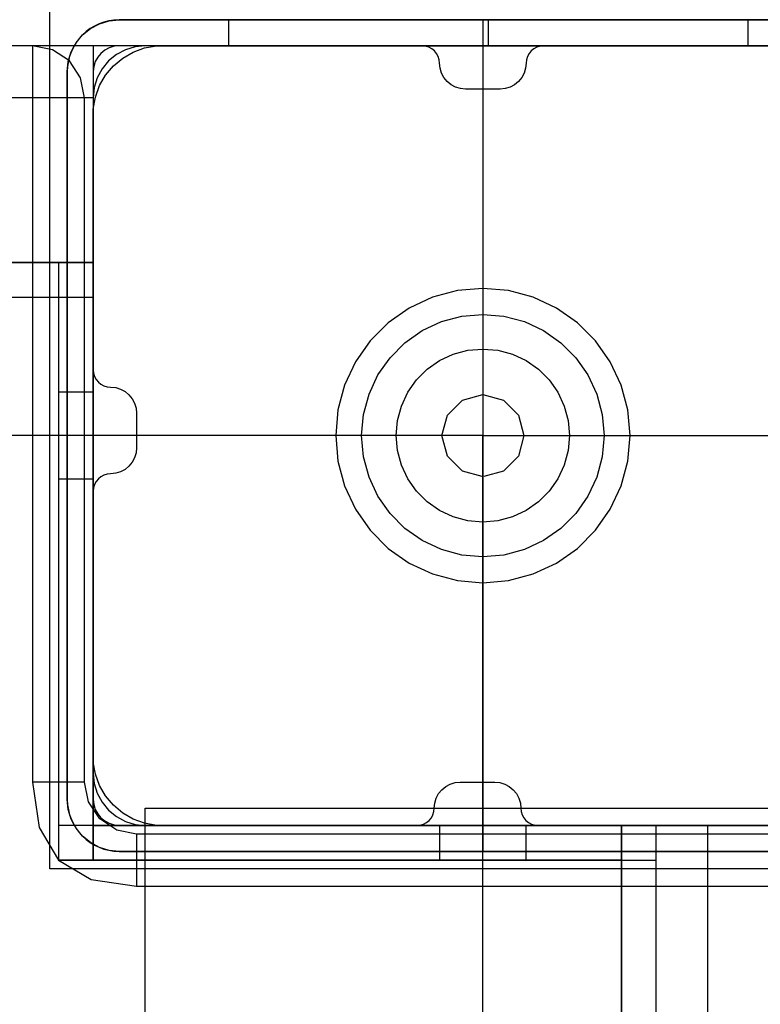
# Model space of a CAD drawing. Units: millimetres. Extents: x 1759 to 13828, y 2385 to 16314.
# Drawn here: x 6877 to 6962, y 6934 to 7048 of the extents above; entities that cross this region are included whole.
import ezdxf

# ---------------------------------------------------------------- set-up
doc = ezdxf.new("R2010")
doc.units = ezdxf.units.MM
doc.layers.add('Dimensions', color=7, linetype='Continuous')
doc.styles.get("Standard").update_dxf_attribs({"font": 'arial.ttf'})
doc.dimstyles.new('Leikkiset keinu', dxfattribs={"dimtxt": 150, "dimasz": 2.5, "dimexe": 0.06, "dimexo": 0.625, "dimtad": 0, "dimtih": 1, "dimtoh": 1, "dimdec": 0, "dimtxsty": 'Standard', "dimcen": 2.5, "dimadec": 0, "dimazin": 0, "dimtfac": 1, "dimtmove": 0, "dimatfit": 3, "dimfxl": 1, "dimarcsym": 0})

# ---------------------------------------------------------------- blocks, each defined once
blk = doc.blocks.new('*D8')
at = {"layer": 'Defpoints', "color": 0, "transparency": 16777216}
for p in [(13827.88, 13510.14), (13827.88, 9413.74), (3265.2, 5159.51)]:
    blk.add_point(p, dxfattribs=at)
at = {"layer": 'Dimensions', "color": 0, "lineweight": -2, "transparency": 16777216}
for p, q in [((3265.2, 5160.14), (3265.2, 13510.2)), ((3267.7, 13510.14), (8270.73, 13510.14)), ((13825.38, 13510.14), (8822.35, 13510.14)), ((13827.88, 9414.37), (13827.88, 13510.2))]:
    blk.add_line(p, q, dxfattribs=at)
at = {"layer": 'Dimensions', "color": 0, "transparency": 16777216}
for points in [[(3267.7, 13510.55), (3267.7, 13509.72), (3265.2, 13510.14)], [(13825.38, 13510.55), (13825.38, 13509.72), (13827.88, 13510.14)]]:
    blk.add_solid(points, dxfattribs=at)
at = {"layer": 'Dimensions', "color": 0, "transparency": 16777216, "insert": (8546.54, 13510.14), "char_height": 150, "attachment_point": 5}
blk.add_mtext('10563', dxfattribs=at)
blk = doc.blocks.new('*D11')
at = {"layer": 'Defpoints', "color": 0, "transparency": 16777216}
for p in [(11827.88, 12892.31), (11827.88, 9699.88), (5043.3, 6080.51)]:
    blk.add_point(p, dxfattribs=at)
at = {"layer": 'Dimensions', "color": 0, "lineweight": -2, "transparency": 16777216}
for p, q in [((5043.3, 6081.13), (5043.3, 12892.37)), ((5045.8, 12892.31), (8210.01, 12892.31)), ((11825.38, 12892.31), (8661.16, 12892.31)), ((11827.88, 9700.51), (11827.88, 12892.37))]:
    blk.add_line(p, q, dxfattribs=at)
at = {"layer": 'Dimensions', "color": 0, "transparency": 16777216}
for points in [[(5045.8, 12892.73), (5045.8, 12891.9), (5043.3, 12892.31)], [(11825.38, 12892.73), (11825.38, 12891.9), (11827.88, 12892.31)]]:
    blk.add_solid(points, dxfattribs=at)
at = {"layer": 'Dimensions', "color": 0, "transparency": 16777216, "insert": (8435.59, 12892.31), "char_height": 150, "attachment_point": 5}
blk.add_mtext('6785', dxfattribs=at)

msp = doc.modelspace()

# ---------------------------------------------------------------- linework, layer by layer
for p, q in [((6880.36, 6949.52), (6880.36, 7049.52)), ((6885.03, 7046.51), (6886.07, 7047.07)), ((6886.07, 7047.07), (6887.19, 7047.41)), ((6887.19, 7047.41), (6888.36, 7047.53)), ((6888.36, 7047.53), (6907.11, 7047.53)), ((6972.36, 7047.53), (6888.36, 7047.53)), ((6900.98, 7047.52), (6900.98, 7044.52)), ((6900.98, 7047.52), (6960.98, 7047.52)), ((6907.11, 7047.53), (6916.09, 7047.53)), ((6916.09, 7047.53), (6930.36, 7047.53)), ((6930.36, 7047.53), (6943.15, 7047.53)), ((6930.36, 7047.53), (6930.36, 7043.04)), ((6930.98, 7047.52), (6930.98, 7044.52)), ((6943.15, 7047.53), (6948.33, 7047.53)), ((6948.33, 7047.53), (6972.36, 7047.53)), ((6960.98, 7047.52), (6960.98, 7044.52)), ((6884.12, 7045.77), (6884.48, 7046.07)), ((6884.48, 7046.07), (6885.03, 7046.51)), ((6882.82, 7043.82), (6883.37, 7044.86)), ((6883.37, 7044.86), (6884.12, 7045.77)), ((6975.36, 7044.52), (5975.36, 7044.52)), ((6885.36, 7044.52), (6065.36, 7044.52)), ((6878.36, 7044.52), (6072.36, 7044.52)), ((6880.66, 7044.07), (6878.36, 7044.52)), ((6878.36, 7044.52), (6878.36, 7044.07)), ((6878.36, 7044.07), (6878.36, 7042.77)), ((6882.6, 7042.77), (6880.66, 7044.07)), ((6882.48, 7042.7), (6882.82, 7043.82)), ((6885.36, 7044.52), (6885.36, 7044.41)), ((6975.36, 7044.52), (6885.36, 7044.52)), ((6885.36, 7044.52), (6885.36, 6954.52)), ((6885.36, 7044.41), (6885.36, 7044.06)), ((6885.36, 7044.06), (6885.36, 7043.51)), ((6889.07, 7044.07), (6888.03, 7043.51)), ((6972.36, 7044.53), (6888.36, 7044.53)), ((6888.76, 7043.1), (6889.97, 7043.8)), ((6890.19, 7044.41), (6889.07, 7044.07)), ((6889.97, 7043.8), (6891.28, 7044.28)), ((6891.36, 7044.52), (6890.19, 7044.41)), ((6891.28, 7044.28), (6892.66, 7044.52)), ((6923.35, 7044.52), (6891.36, 7044.52)), ((6892.66, 7044.52), (6893.36, 7044.52)), ((6893.36, 7044.52), (6893.86, 7044.52)), ((6893.86, 7044.52), (6967.36, 7044.52)), ((6900.98, 7044.52), (6960.98, 7044.52)), ((6923.75, 7044.49), (6923.35, 7044.52)), ((6924.12, 7044.37), (6923.75, 7044.49)), ((6924.47, 7044.19), (6924.12, 7044.37)), ((6924.77, 7043.94), (6924.47, 7044.19)), ((6925.02, 7043.64), (6924.77, 7043.94)), ((6925.2, 7043.29), (6925.02, 7043.64)), ((6975.36, 7044.52), (6930.36, 7044.52)), ((6930.36, 7044.52), (6930.36, 6999.52)), ((6935.69, 7043.64), (6935.51, 7043.29)), ((6935.94, 7043.94), (6935.69, 7043.64)), ((6936.24, 7044.19), (6935.94, 7043.94)), ((6936.59, 7044.37), (6936.24, 7044.19)), ((6936.96, 7044.49), (6936.59, 7044.37)), ((6937.35, 7044.52), (6936.96, 7044.49)), ((6969.36, 7044.52), (6937.35, 7044.52)), ((6878.36, 7042.77), (6878.36, 7040.82)), ((6882.36, 7041.53), (6882.48, 7042.7)), ((6883.9, 7040.82), (6882.6, 7042.77)), ((6885.36, 7043.51), (6885.36, 7042.76)), ((6885.36, 7042.76), (6885.36, 7041.85)), ((6887.12, 7042.77), (6886.37, 7041.86)), ((6888.03, 7043.51), (6887.12, 7042.77)), ((6887.68, 7042.2), (6888.76, 7043.1)), ((6925.32, 7042.91), (6925.2, 7043.29)), ((6925.35, 7042.52), (6925.32, 7042.91)), ((6925.41, 7041.94), (6925.35, 7042.52)), ((6930.36, 7043.04), (6930.36, 7035.37)), ((6935.35, 7042.52), (6935.3, 7041.94)), ((6935.39, 7042.91), (6935.35, 7042.52)), ((6935.51, 7043.29), (6935.39, 7042.91)), ((6882.36, 7039.42), (6882.36, 7041.53)), ((6882.36, 7041.53), (6882.36, 6957.53)), ((6885.36, 7041.85), (6885.36, 7040.82)), ((6885.36, 7041.53), (6885.36, 6957.53)), ((6886.37, 7041.86), (6885.82, 7040.82)), ((6886.78, 7041.13), (6887.68, 7042.2)), ((6925.58, 7041.38), (6925.41, 7041.94)), ((6925.86, 7040.86), (6925.58, 7041.38)), ((6935.13, 7041.38), (6934.85, 7040.86)), ((6935.3, 7041.94), (6935.13, 7041.38)), ((6878.36, 7040.82), (6878.36, 7038.52)), ((6884.36, 7038.52), (6883.9, 7040.82)), ((6885.36, 7040.82), (6885.36, 7039.69)), ((6885.82, 7040.82), (6885.48, 7039.69)), ((6886.08, 7039.92), (6886.78, 7041.13)), ((6926.23, 7040.4), (6925.86, 7040.86)), ((6926.69, 7040.03), (6926.23, 7040.4)), ((6934.48, 7040.4), (6934.02, 7040.03)), ((6934.85, 7040.86), (6934.48, 7040.4)), ((6882.36, 7019.83), (6882.36, 7039.42)), ((6885.36, 7039.69), (6885.36, 7038.52)), ((6885.48, 7039.69), (6885.36, 7038.52)), ((6885.6, 7038.6), (6886.08, 7039.92)), ((6927.21, 7039.75), (6926.69, 7040.03)), ((6927.77, 7039.58), (6927.21, 7039.75)), ((6928.35, 7039.52), (6927.77, 7039.58)), ((6932.35, 7039.52), (6928.35, 7039.52)), ((6932.94, 7039.58), (6932.35, 7039.52)), ((6933.5, 7039.75), (6932.94, 7039.58)), ((6934.02, 7040.03), (6933.5, 7039.75)), ((6885.36, 7038.52), (6065.36, 7038.52)), ((6878.36, 7038.52), (6072.36, 7038.52)), ((6880.66, 7038.52), (6878.36, 7038.52)), ((6878.36, 7038.52), (6878.36, 6959.52)), ((6882.6, 7038.52), (6880.66, 7038.52)), ((6883.9, 7038.52), (6882.6, 7038.52)), ((6884.36, 7038.52), (6883.9, 7038.52)), ((6884.36, 6959.52), (6884.36, 7038.52)), ((6885.36, 7037.22), (6885.6, 7038.6)), ((6885.36, 7038.52), (6885.36, 7019.52)), ((6885.36, 7038.52), (6885.36, 7007.11)), ((6885.36, 7036.52), (6885.36, 7037.22)), ((6885.36, 6962.52), (6885.36, 7036.52)), ((6930.36, 7035.37), (6930.36, 7024.67)), ((6930.36, 7024.67), (6930.36, 7017.6)), ((6882.36, 7011.51), (6882.36, 7019.83)), ((6885.36, 7019.52), (6785.36, 7019.52)), ((6885.36, 7019.52), (6802.36, 7019.52)), ((6813.56, 7019.52), (6885.36, 7019.52)), ((6885.36, 7019.52), (6881.36, 7019.52)), ((6881.36, 7019.52), (6881.36, 6950.52)), ((6885.36, 7015.52), (6885.36, 7019.52)), ((6885.36, 6950.52), (6885.36, 7019.52)), ((6885.36, 7015.52), (6885.36, 7019.52)), ((6885.36, 7015.52), (6885.36, 7019.52)), ((6930.36, 7017.6), (6930.36, 7017)), ((6930.36, 7016.52), (6927.41, 7016.27)), ((6930.36, 7017), (6930.36, 7016.41)), ((6933.31, 7016.27), (6930.36, 7016.52)), ((6930.36, 7016.41), (6930.36, 7008.64)), ((6802.36, 7015.52), (6885.36, 7015.52)), ((6802.36, 7015.52), (6885.36, 7015.52)), ((6813.56, 7015.52), (6885.36, 7015.52)), ((6881.36, 7015.52), (6881.36, 6950.52)), ((6881.36, 7015.52), (6885.36, 7015.52)), ((6885.36, 7015.52), (6885.36, 6950.52)), ((6924.55, 7015.5), (6921.86, 7014.25)), ((6927.41, 7016.27), (6924.55, 7015.5)), ((6936.18, 7015.5), (6933.31, 7016.27)), ((6938.86, 7014.25), (6936.18, 7015.5)), ((6921.86, 7014.25), (6919.43, 7012.55)), ((6941.29, 7012.55), (6938.86, 7014.25)), ((6925.57, 7012.68), (6927.93, 7013.31)), ((6927.93, 7013.31), (6930.36, 7013.52)), ((6930.36, 7013.52), (6932.79, 7013.31)), ((6932.79, 7013.31), (6935.15, 7012.68)), ((6919.43, 7012.55), (6917.34, 7010.45)), ((6923.36, 7011.65), (6925.57, 7012.68)), ((6935.15, 7012.68), (6937.36, 7011.65)), ((6943.38, 7010.45), (6941.29, 7012.55)), ((6882.36, 6993.1), (6882.36, 7011.51)), ((6921.36, 7010.25), (6923.36, 7011.65)), ((6937.36, 7011.65), (6939.36, 7010.25)), ((6917.34, 7010.45), (6915.64, 7008.02)), ((6919.64, 7008.52), (6921.36, 7010.25)), ((6928.62, 7009.37), (6930.36, 7009.52)), ((6930.36, 7009.52), (6932.1, 7009.37)), ((6939.36, 7010.25), (6941.09, 7008.52)), ((6945.08, 7008.02), (6943.38, 7010.45)), ((6918.24, 7006.52), (6919.64, 7008.52)), ((6925.36, 7008.18), (6926.94, 7008.92)), ((6926.94, 7008.92), (6928.62, 7009.37)), ((6930.36, 7008.64), (6930.36, 7004.25)), ((6932.1, 7009.37), (6933.78, 7008.92)), ((6933.78, 7008.92), (6935.36, 7008.18)), ((6941.09, 7008.52), (6942.49, 7006.52)), ((6915.64, 7008.02), (6914.39, 7005.34)), ((6923.93, 7007.18), (6925.36, 7008.18)), ((6935.36, 7008.18), (6936.79, 7007.18)), ((6946.34, 7005.34), (6945.08, 7008.02)), ((6885.36, 7007.11), (6885.4, 7006.72)), ((6885.4, 7006.72), (6885.51, 7006.35)), ((6885.51, 7006.35), (6885.7, 7006)), ((6917.21, 7004.31), (6918.24, 7006.52)), ((6922.7, 7005.95), (6923.93, 7007.18)), ((6936.79, 7007.18), (6938.02, 7005.95)), ((6942.49, 7006.52), (6943.52, 7004.31)), ((6885.7, 7006), (6885.95, 7005.7)), ((6885.95, 7005.7), (6886.25, 7005.45)), ((6886.25, 7005.45), (6886.6, 7005.27)), ((6886.6, 7005.27), (6886.97, 7005.15)), ((6886.97, 7005.15), (6887.36, 7005.11)), ((6887.36, 7005.11), (6887.95, 7005.06)), ((6887.95, 7005.06), (6888.51, 7004.89)), ((6914.39, 7005.34), (6913.62, 7002.48)), ((6921.7, 7004.52), (6922.7, 7005.95)), ((6938.02, 7005.95), (6939.02, 7004.52)), ((6947.1, 7002.48), (6946.34, 7005.34)), ((6881.36, 7004.52), (6881.36, 6994.52)), ((6885.36, 7004.52), (6881.36, 7004.52)), ((6885.36, 6994.52), (6885.36, 7004.52)), ((6888.51, 7004.89), (6889.03, 7004.61)), ((6889.03, 7004.61), (6889.48, 7004.24)), ((6889.48, 7004.24), (6889.86, 7003.78)), ((6916.57, 7001.96), (6917.21, 7004.31)), ((6920.96, 7002.94), (6921.7, 7004.52)), ((6928, 7003.62), (6930.36, 7004.25)), ((6930.36, 7004.25), (6930.36, 6999.67)), ((6930.36, 7004.25), (6932.73, 7003.62)), ((6939.02, 7004.52), (6939.76, 7002.94)), ((6943.52, 7004.31), (6944.15, 7001.96)), ((6889.86, 7003.78), (6890.13, 7003.26)), ((6890.13, 7003.26), (6890.3, 7002.7)), ((6920.51, 7001.26), (6920.96, 7002.94)), ((6926.27, 7001.89), (6928, 7003.62)), ((6932.73, 7003.62), (6934.46, 7001.89)), ((6939.76, 7002.94), (6940.21, 7001.26)), ((6890.3, 7002.7), (6890.36, 7002.11)), ((6890.36, 7002.11), (6890.36, 6998.11)), ((6913.62, 7002.48), (6913.36, 6999.52)), ((6916.36, 6999.52), (6916.57, 7001.96)), ((6925.63, 6999.52), (6926.27, 7001.89)), ((6934.46, 7001.89), (6935.09, 6999.52)), ((6944.15, 7001.96), (6944.36, 6999.52)), ((6947.36, 6999.52), (6947.1, 7002.48)), ((6920.36, 6999.52), (6920.51, 7001.26)), ((6940.21, 7001.26), (6940.36, 6999.52)), ((6930.36, 6999.52), (6020.36, 6999.52)), ((6913.36, 6999.52), (6913.62, 6996.57)), ((6916.57, 6997.09), (6916.36, 6999.52)), ((6920.51, 6997.79), (6920.36, 6999.52)), ((6926.27, 6997.16), (6925.63, 6999.52)), ((6930.36, 6999.67), (6930.36, 6994.8)), ((6930.36, 6999.52), (6975.36, 6999.52)), ((6930.36, 6089.52), (6930.36, 6999.52)), ((6935.09, 6999.52), (6934.46, 6997.16)), ((6940.36, 6999.52), (6940.21, 6997.79)), ((6944.36, 6999.52), (6944.15, 6997.09)), ((6947.1, 6996.57), (6947.36, 6999.52)), ((6890.3, 6997.53), (6890.13, 6996.97)), ((6890.36, 6998.11), (6890.3, 6997.53)), ((6917.21, 6994.74), (6916.57, 6997.09)), ((6920.96, 6996.1), (6920.51, 6997.79)), ((6928, 6995.43), (6926.27, 6997.16)), ((6934.46, 6997.16), (6932.73, 6995.43)), ((6940.21, 6997.79), (6939.76, 6996.1)), ((6944.15, 6997.09), (6943.52, 6994.74)), ((6889.48, 6995.99), (6889.03, 6995.62)), ((6889.86, 6996.45), (6889.48, 6995.99)), ((6890.13, 6996.97), (6889.86, 6996.45)), ((6913.62, 6996.57), (6914.39, 6993.71)), ((6921.7, 6994.52), (6920.96, 6996.1)), ((6939.76, 6996.1), (6939.02, 6994.52)), ((6946.34, 6993.71), (6947.1, 6996.57)), ((6886.25, 6994.78), (6885.95, 6994.53)), ((6886.6, 6994.96), (6886.25, 6994.78)), ((6886.97, 6995.08), (6886.6, 6994.96)), ((6887.36, 6995.11), (6886.97, 6995.08)), ((6887.95, 6995.17), (6887.36, 6995.11)), ((6888.51, 6995.34), (6887.95, 6995.17)), ((6889.03, 6995.62), (6888.51, 6995.34)), ((6930.28, 6994.82), (6928, 6995.43)), ((6930.36, 6994.8), (6930.36, 6990.97)), ((6932.73, 6995.43), (6930.46, 6994.82)), ((6881.36, 6994.52), (6885.36, 6994.52)), ((6885.51, 6993.88), (6885.4, 6993.5)), ((6885.7, 6994.23), (6885.51, 6993.88)), ((6885.95, 6994.53), (6885.7, 6994.23)), ((6914.39, 6993.71), (6915.64, 6991.02)), ((6918.24, 6992.52), (6917.21, 6994.74)), ((6922.7, 6993.1), (6921.7, 6994.52)), ((6939.02, 6994.52), (6938.02, 6993.1)), ((6943.52, 6994.74), (6942.49, 6992.52)), ((6945.08, 6991.02), (6946.34, 6993.71)), ((6882.36, 6973.42), (6882.36, 6993.1)), ((6885.4, 6993.5), (6885.36, 6993.11)), ((6885.36, 6993.11), (6885.36, 6960.52)), ((6919.64, 6990.53), (6918.24, 6992.52)), ((6923.93, 6991.86), (6922.7, 6993.1)), ((6938.02, 6993.1), (6936.79, 6991.86)), ((6942.49, 6992.52), (6941.09, 6990.53)), ((6925.36, 6990.86), (6923.93, 6991.86)), ((6936.79, 6991.86), (6935.36, 6990.86)), ((6915.64, 6991.02), (6917.34, 6988.6)), ((6921.36, 6988.8), (6919.64, 6990.53)), ((6926.94, 6990.13), (6925.36, 6990.86)), ((6930.36, 6990.97), (6930.36, 6986.58)), ((6935.36, 6990.86), (6933.78, 6990.13)), ((6941.09, 6990.53), (6939.36, 6988.8)), ((6943.38, 6988.6), (6945.08, 6991.02)), ((6928.62, 6989.68), (6926.94, 6990.13)), ((6930.36, 6989.52), (6928.62, 6989.68)), ((6932.1, 6989.68), (6930.36, 6989.52)), ((6933.78, 6990.13), (6932.1, 6989.68)), ((6917.34, 6988.6), (6919.43, 6986.5)), ((6923.36, 6987.4), (6921.36, 6988.8)), ((6939.36, 6988.8), (6937.36, 6987.4)), ((6941.29, 6986.5), (6943.38, 6988.6)), ((6925.57, 6986.37), (6923.36, 6987.4)), ((6937.36, 6987.4), (6935.15, 6986.37)), ((6919.43, 6986.5), (6921.86, 6984.8)), ((6927.93, 6985.74), (6925.57, 6986.37)), ((6930.36, 6985.52), (6927.93, 6985.74)), ((6930.36, 6986.58), (6930.36, 6981.9)), ((6932.79, 6985.74), (6930.36, 6985.52)), ((6935.15, 6986.37), (6932.79, 6985.74)), ((6938.86, 6984.8), (6941.29, 6986.5)), ((6921.86, 6984.8), (6924.55, 6983.55)), ((6936.18, 6983.55), (6938.86, 6984.8)), ((6924.55, 6983.55), (6927.41, 6982.78)), ((6933.31, 6982.78), (6936.18, 6983.55)), ((6927.41, 6982.78), (6930.36, 6982.52)), ((6930.36, 6982.52), (6933.31, 6982.78)), ((6930.36, 6981.9), (6930.36, 6970.88)), ((6882.36, 6966.36), (6882.36, 6973.42)), ((6930.36, 6970.88), (6930.36, 6965.53)), ((6882.36, 6957.53), (6882.36, 6966.36)), ((6930.36, 6965.53), (6930.36, 6964.93)), ((6930.36, 6964.93), (6930.36, 6964.34)), ((6930.36, 6964.34), (6930.36, 6955.17)), ((6885.36, 6961.82), (6885.36, 6962.52)), ((6885.6, 6960.45), (6885.36, 6961.82)), ((6878.36, 6959.52), (6879.11, 6954.27)), ((6880.66, 6959.52), (6878.36, 6959.52)), ((6882.6, 6959.52), (6880.66, 6959.52)), ((6883.9, 6959.52), (6882.6, 6959.52)), ((6884.36, 6959.52), (6883.9, 6959.52)), ((6884.82, 6957.23), (6884.36, 6959.52)), ((6885.36, 6960.52), (6885.48, 6959.35)), ((6886.08, 6959.13), (6885.6, 6960.45)), ((6927.16, 6959.47), (6927.74, 6959.52)), ((6927.74, 6959.52), (6931.74, 6959.52)), ((6931.74, 6959.52), (6932.33, 6959.47)), ((6885.48, 6959.35), (6885.82, 6958.23)), ((6886.78, 6957.92), (6886.08, 6959.13)), ((6925.25, 6958.19), (6925.62, 6958.65)), ((6925.62, 6958.65), (6926.08, 6959.02)), ((6926.08, 6959.02), (6926.59, 6959.3)), ((6926.59, 6959.3), (6927.16, 6959.47)), ((6932.33, 6959.47), (6932.89, 6959.3)), ((6932.89, 6959.3), (6933.41, 6959.02)), ((6933.41, 6959.02), (6933.86, 6958.65)), ((6933.86, 6958.65), (6934.24, 6958.19)), ((6882.48, 6956.36), (6882.36, 6957.53)), ((6885.82, 6958.23), (6886.37, 6957.19)), ((6887.68, 6956.85), (6886.78, 6957.92)), ((6924.8, 6957.11), (6924.97, 6957.67)), ((6924.97, 6957.67), (6925.25, 6958.19)), ((6934.24, 6958.19), (6934.51, 6957.67)), ((6934.51, 6957.67), (6934.69, 6957.11)), ((6882.82, 6955.23), (6882.48, 6956.36)), ((6886.12, 6955.28), (6884.82, 6957.23)), ((6886.37, 6957.19), (6887.12, 6956.28)), ((6887.12, 6956.28), (6888.03, 6955.54)), ((6888.76, 6955.95), (6887.68, 6956.85)), ((6891.36, 6956.52), (6891.64, 6956.52)), ((6891.36, 6931.52), (6891.36, 6956.52)), ((6891.64, 6956.52), (6892.45, 6956.52)), ((6892.45, 6956.52), (6893.77, 6956.52)), ((6893.77, 6956.52), (6895.57, 6956.52)), ((6895.57, 6956.52), (6897.79, 6956.52)), ((6897.79, 6956.52), (6900.36, 6956.52)), ((6900.36, 6956.52), (6903.21, 6956.52)), ((6903.21, 6956.52), (6906.24, 6956.52)), ((6906.24, 6956.52), (6909.36, 6956.52)), ((6909.36, 6956.52), (6912.41, 6956.52)), ((6912.41, 6956.52), (6915.37, 6956.52)), ((6915.37, 6956.52), (6918.15, 6956.52)), ((6918.15, 6956.52), (6920.68, 6956.52)), ((6920.68, 6956.52), (6922.89, 6956.52)), ((6922.89, 6956.52), (6924.7, 6956.52)), ((6924.59, 6955.76), (6924.7, 6956.13)), ((6924.7, 6956.13), (6924.74, 6956.52)), ((6924.7, 6956.52), (7653.59, 6956.52)), ((6924.74, 6956.52), (6924.8, 6957.11)), ((6934.69, 6957.11), (6934.74, 6956.52)), ((6934.74, 6956.52), (6934.78, 6956.13)), ((6934.78, 6956.13), (6934.9, 6955.76)), ((6883.37, 6954.19), (6882.82, 6955.23)), ((6888.07, 6953.98), (6886.12, 6955.28)), ((6888.03, 6955.54), (6889.07, 6954.98)), ((6889.97, 6955.25), (6888.76, 6955.95)), ((6889.07, 6954.98), (6890.19, 6954.64)), ((6891.28, 6954.77), (6889.97, 6955.25)), ((6923.85, 6954.86), (6924.16, 6955.11)), ((6924.16, 6955.11), (6924.41, 6955.41)), ((6924.41, 6955.41), (6924.59, 6955.76)), ((6930.36, 6955.17), (6930.36, 6951.53)), ((6934.9, 6955.76), (6935.08, 6955.41)), ((6935.08, 6955.41), (6935.33, 6955.11)), ((6935.33, 6955.11), (6935.63, 6954.86)), ((6879.11, 6954.27), (6881.36, 6950.52)), ((6946.36, 6954.52), (6881.36, 6954.52)), ((6881.36, 6954.52), (6881.36, 6950.52)), ((6950.36, 6954.52), (6881.36, 6954.52)), ((6881.36, 6954.52), (6881.36, 6950.52)), ((6884.12, 6953.28), (6883.37, 6954.19)), ((6885.36, 6954.52), (6930.36, 6954.52)), ((6885.36, 6954.52), (6975.36, 6954.52)), ((6890.36, 6953.52), (6888.07, 6953.98)), ((6888.36, 6954.53), (6972.36, 6954.53)), ((6890.19, 6954.64), (6891.36, 6954.52)), ((6892.66, 6954.52), (6891.28, 6954.77)), ((6891.36, 6954.52), (6922.74, 6954.52)), ((6893.36, 6954.52), (6892.66, 6954.52)), ((6966.86, 6954.52), (6893.36, 6954.52)), ((6922.74, 6954.52), (6923.13, 6954.56)), ((6923.13, 6954.56), (6923.51, 6954.68)), ((6923.51, 6954.68), (6923.85, 6954.86)), ((6935.36, 6954.52), (6925.36, 6954.52)), ((6925.36, 6954.52), (6925.36, 6950.52)), ((6935.36, 6950.52), (6935.36, 6954.52)), ((6935.63, 6954.86), (6935.98, 6954.68)), ((6935.98, 6954.68), (6936.35, 6954.56)), ((6936.35, 6954.56), (6936.74, 6954.52)), ((6936.74, 6954.52), (6969.36, 6954.52)), ((6946.36, 6954.52), (6946.36, 6950.52)), ((6946.36, 6882.72), (6946.36, 6954.52)), ((6950.36, 6954.52), (6946.36, 6954.52)), ((6950.36, 6954.52), (6946.36, 6954.52)), ((6946.36, 6954.52), (6946.36, 6871.52)), ((6950.36, 6954.52), (6946.36, 6954.52)), ((6950.36, 6134.52), (6950.36, 6954.52)), ((6950.36, 6954.52), (6950.48, 6954.52)), ((6950.36, 6882.72), (6950.36, 6954.52)), ((6950.36, 6871.52), (6950.36, 6954.52)), ((6950.36, 6871.52), (6950.36, 6954.52)), ((6950.48, 6954.52), (6950.82, 6954.52)), ((6950.82, 6954.52), (6951.37, 6954.52)), ((6951.37, 6954.52), (6952.12, 6954.52)), ((6952.12, 6954.52), (6953.03, 6954.52)), ((6953.03, 6954.52), (6954.07, 6954.52)), ((6954.07, 6954.52), (6955.19, 6954.52)), ((6955.19, 6954.52), (6956.36, 6954.52)), ((6956.36, 6954.52), (6969.36, 6954.52)), ((6956.36, 6134.52), (6956.36, 6954.52)), ((6885.03, 6952.54), (6884.12, 6953.28)), ((6969.36, 6953.52), (6890.36, 6953.52)), ((6890.36, 6953.52), (6890.36, 6953.07)), ((6890.36, 6953.07), (6890.36, 6951.77)), ((6886.07, 6951.98), (6885.03, 6952.54)), ((6887.19, 6951.64), (6886.07, 6951.98)), ((6888.36, 6951.53), (6887.19, 6951.64)), ((6890.36, 6951.77), (6890.36, 6949.82)), ((6881.36, 6950.52), (6885.11, 6948.27)), ((6881.36, 6950.52), (6885.36, 6950.52)), ((6946.36, 6950.52), (6881.36, 6950.52)), ((6881.36, 6950.52), (6950.36, 6950.52)), ((6897.53, 6951.53), (6888.36, 6951.53)), ((6888.36, 6951.53), (6972.36, 6951.53)), ((6909.02, 6951.53), (6897.53, 6951.53)), ((6930.36, 6951.53), (6909.02, 6951.53)), ((6925.36, 6950.52), (6935.36, 6950.52)), ((6938.44, 6951.53), (6930.36, 6951.53)), ((6953.03, 6951.53), (6938.44, 6951.53)), ((6968.51, 6951.53), (6953.03, 6951.53)), ((6980.36, 6949.52), (6880.36, 6949.52)), ((6890.36, 6949.82), (6890.36, 6947.52)), ((6885.11, 6948.27), (6890.36, 6947.52)), ((6890.36, 6947.52), (6969.36, 6947.52))]:
    msp.add_line(p, q)
for centre, radius, start, end in [((6888.36, 7041.53), 6, 90, 180), ((6888.36, 7041.53), 3, 90, 180), ((6888.36, 6957.53), 6, 180, 270), ((6888.36, 6957.53), 3, 180, 270)]:
    msp.add_arc(centre, radius, start, end)

# ---------------------------------------------------------------- dimensions: what is measured, and where the dimension line sits
at = {"layer": 'Dimensions'}
for base, p1, p2, picture, middle in [((13827.88, 13510.14), (3265.2, 5159.51), (13827.88, 9413.74), '*D8', (8546.54, 13510.14)), ((11827.88, 12892.31), (5043.3, 6080.51), (11827.88, 9699.88), '*D11', (8435.59, 12892.31))]:
    dim = msp.add_linear_dim(base=base, p1=p1, p2=p2, dimstyle='Leikkiset keinu', dxfattribs=at)
    dim.commit()
    dim.dimension.update_dxf_attribs({"geometry": picture, "text_midpoint": middle})

doc.saveas('drawing.dxf')
